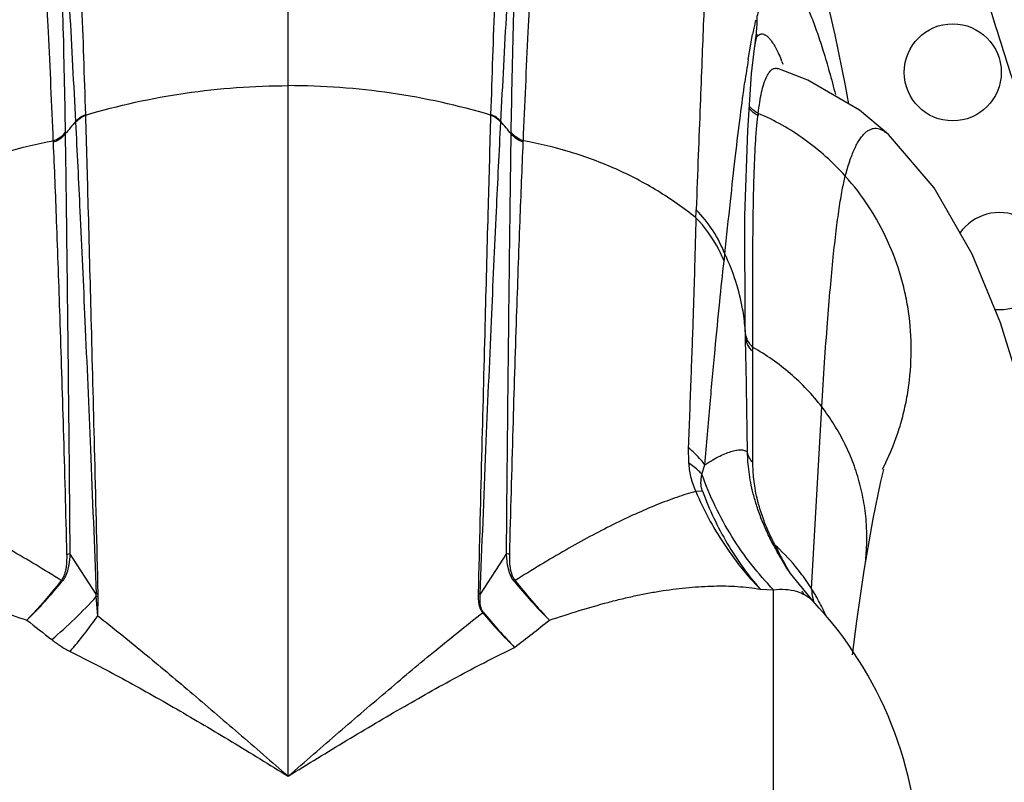
# Model space of a CAD drawing. Units: inches. Extents: x 7.05 to 14.37, y 5.66 to 12.36.
# Drawn here: x 12.69 to 13.09, y 8.82 to 9.13 of the extents above; entities that cross this region are included whole.
import ezdxf

# ---------------------------------------------------------------- set-up
doc = ezdxf.new("R2010")
doc.units = ezdxf.units.IN
doc.header["$LTSCALE"] = 1.21
doc.header["$MEASUREMENT"] = 0
doc.layers.get('0').update_dxf_attribs({"linetype": 'CONTINUOUS'})

msp = doc.modelspace()

# ---------------------------------------------------------------- linework, layer by layer
at = {"color": 9, "linetype": 'Continuous'}
for p, q in [((12.80061085, 8.823554030499999), (12.8006108499, 9.273692309500001)), ((12.9905966789, 9.1233818847), (12.9908015807, 9.1236173072)), ((12.9872282189, 9.1141901044), (12.9883049433, 9.1205354899)), ((13.0009335084, 9.1134384898), (13.0010404935, 9.1131773963)), ((12.7184808637, 9.0917025431), (12.7184729594, 9.0919453079)), ((12.8827487705, 9.0919454787), (12.8827408639, 9.0917026459)), ((12.7143346109, 9.088791317), (12.7143245355, 9.0890329776)), ((12.8868971182, 9.0890330752), (12.8868870399, 9.088791346599999)), ((12.7052078897, 9.081250412300001), (12.7052201784, 9.0807290611)), ((12.8960015901, 9.0807291718), (12.8960138774, 9.081250472899999)), ((12.9891068498, 9.0046827861), (12.9891001672, 9.0063232658)), ((12.9891158968, 9.0026774839), (12.9891068498, 9.0046827861)), ((12.9891435425, 8.9974930925), (12.9891158968, 9.0026774839)), ((12.9891293069, 8.950817839900001), (12.9891401909, 8.9957838456)), ((12.9891397665, 8.9957842287), (12.9891435439, 8.9974930939)), ((13.0129375095, 8.8996129124), (13.0170727762, 8.9733697086)), ((12.9629107095, 8.956899675499999), (12.9630200578, 8.9506805959)), ((12.9684758755, 8.9460516913), (12.9696225362, 8.9498918836)), ((12.9686373295, 8.9391559866), (12.9659475967, 8.9390865028)), ((12.9981833672, 8.9172031895), (12.9978052028, 8.916680146100001)), ((12.7107359133, 8.9134551111), (12.7120384121, 8.9138549961)), ((12.7226969359, 8.8974291651), (12.712038312, 8.9138553577)), ((12.8891835629, 8.9138489302), (12.8785253965, 8.8974354088)), ((12.8904857064, 8.9134487468), (12.8891832824, 8.913848572000001)), ((12.9920985596, 8.899391551799999), (12.9974612436, 8.899197681799999)), ((12.7233829261, 8.8885832413), (12.7227650405, 8.8963906486)), ((12.7233829247, 8.8885832011), (12.723541796, 8.896542585499999)), ((12.9974618664, 8.6144411641), (12.9974617322, 8.899197302100001))]:
    msp.add_line(p, q, dxfattribs=at)
at = {"color": 7, "linetype": 'Continuous'}
for p, q in [((12.9897997892, 9.1188272262), (12.9908216555, 9.1244867393)), ((12.989785303, 9.118734140299999), (12.9897997892, 9.1188272262)), ((13.0113916134, 9.1059165218), (12.999256215, 9.1105768438)), ((13.0441527291, 9.0837797888), (13.0441606626, 9.0837722889)), ((12.9860854385, 9.0039152076), (12.9860512616, 9.0055299601)), ((12.9861235198, 9.0021294662), (12.9860860672, 9.0038906894)), ((12.9978052002, 8.916680133), (12.9989347876, 8.9145743419)), ((12.9989347876, 8.9145743419), (12.9989365577, 8.9145711031)), ((13.0044029069, 8.905740801), (12.9989365577, 8.9145711031)), ((13.013519331, 8.8945264384), (13.0044029069, 8.905740801)), ((13.0343145018, 8.9070100511), (13.0343210081, 8.9070517073)), ((13.0135194821, 8.8945262785), (13.0135256909, 8.8945197087))]:
    msp.add_line(p, q, dxfattribs=at)
for points in [[(13.028031369, 9.0961639792), (13.0266842383, 9.1037545102), (13.0225608653, 9.1242892036), (13.0184719768, 9.1418563639), (13.0142481344, 9.1570195692), (13.0095311378, 9.1705848998), (13.0034308432, 9.1837666976), (12.9936803416, 9.1980676457), (12.9820914518, 9.208916715900001)], [(12.9870232326, 9.0854037189), (12.9886010127, 9.108389609), (12.9897855922, 9.118735993200001)], [(13.0441527291, 9.0837797888), (13.0323290154, 9.0936451333), (13.0113916134, 9.1059165218)], [(12.9860510525, 9.0055399632), (12.9859169674, 9.0509045648), (12.9870232326, 9.0854037189)], [(13.1397201387, 8.765863196), (13.1292697048, 8.8331288195), (13.1188975835, 8.8906712887), (13.1090244349, 8.9375224553), (13.0994445074, 8.9756477192), (13.0895599709, 9.0073807355), (13.078143745, 9.0353437204), (13.0626604797, 9.0622075228), (13.0441606626, 9.0837722889)], [(13.0343210081, 8.9070517073), (13.037872719, 8.9279731654), (13.0409930863, 8.943073616900001), (13.0421885106, 8.9479221469)], [(13.0295474478, 8.8728348669), (13.0313264879, 8.8864075727), (13.0343145018, 8.9070100511)]]:
    msp.add_lwpolyline(points, dxfattribs=at)
msp.add_circle((13.0702000865, 9.1090453966), 0.0196850394, dxfattribs=at)
at = {"color": 9, "linetype": 'Continuous'}
for centre, radius, start, end in [((7.4071743984, 7.3313564211), 5.957788891900001, 17.5469930162, 18.1176575577), ((12.8939160633, 9.1336978404), 0.09703001630000001, 351.1842272827, 358.9143693083), ((8.7757753059, 7.763276996), 4.522650223299999, 16.5560513734, 17.5570434553), ((13.5307015562, 9.028015722000001), 0.5502629303000001, 170.9900590455, 171.944949591), ((12.9243429082, 9.081926268), 0.0828199261, 22.3640886455, 23.0095288765), ((12.9128105165, 9.0771915854), 0.0952864492, 21.5382657693, 22.1887675976), ((12.9958669491, 9.1016119725), 0.0102856835, 216.5872398359, 224.1400266523), ((13.1759433012, 9.086039059500001), 0.1847918176, 178.024963272, 178.3075763886), ((13.0112965317, 8.8356070776), 0.390406242, 139.5239325654, 140.4783135166), ((12.5894811455, 8.835235787), 0.3909850443, 39.522264502, 40.4775453319), ((12.5534343205, 9.0778768222), 0.1568376707, 2.2588502324, 2.4496965167), ((13.0477871065, 9.0778768641), 0.1568374532, 177.5503029066, 177.741131279), ((12.8055632528, 9.0591320041), 0.1606689043, 356.777372529, 357.9179881540001), ((12.8649231588, 9.045433472000001), 0.1132892813, 353.4292661798, 354.9065665468), ((12.9073773996, 8.9992938063), 0.0788003372, 4.401186706, 10.127616046), ((12.9100113491, 8.9995140451), 0.07615725570000001, 3.2782722861, 4.3880502636), ((12.911158573, 8.9995768777), 0.0750083162, 1.9280081082, 3.2804681603), ((6.4775734686, 8.8654960157), 6.509984386499999, 0.7874498924, 1.2023483088), ((12.9415839615, 8.8548501177), 0.084210479, 46.14774841770001, 47.76921403039999), ((13.1183794127, 8.9739109295), 0.1329016505, 205.2576339569, 206.4122338483), ((12.9412048938, 8.8544638392), 0.0847516542, 37.49801349670001, 46.14386629439999), ((13.1102718567, 8.9697872822), 0.1238061102, 206.3720858695, 210.0907924731), ((13.1058213658, 8.9672431048), 0.1186798283, 210.1052982419, 210.392175614), ((12.9404022389, 8.8538137094), 0.08578422050000001, 32.268560375, 37.5161759014), ((12.5602811236, 9.0232022958), 0.1914114617, 314.5722735057, 320.9616962283), ((12.729952662, 8.9357858696), 0.0392334072, 236.8674630062, 237.6434856336), ((12.8712751717, 8.9357751765), 0.0392240966, 302.3537851556, 303.1299973977), ((13.0422498794, 9.0243838109), 0.1931753698, 219.0665764086, 225.3969276793), ((13.044009762, 9.0195683638), 0.1910388745, 217.629991429, 224.0068589291), ((12.9411582673, 8.8542569582), 0.0849083191, 30.2701252233, 32.2880263747), ((13.0380815823, 8.900593986599999), 0.0251632057, 182.2344260062, 191.1520607414), ((12.5731530341, 9.0333585756), 0.2028397469, 310.4309842805, 317.5262876253), ((12.7269814685, 8.880801957000001), 0.0171709631, 101.5805716309, 104.4503140475), ((12.6929533977, 8.8949497122), 0.0298464429, 2.7671756097, 4.7648671624), ((12.7264900089, 8.8794086084), 0.0173857724, 99.7631783616, 102.3717550143), ((12.6934058163, 8.8968789121), 0.0301378507, 359.3605863529, 1.4154624433), ((12.8742404423, 8.8808098164), 0.0171688036, 75.5477283175, 78.41812662110001), ((13.1039853315, 8.9660731964), 0.1165017676, 215.3170883756, 216.0218394247), ((13.0376586984, 8.9005147032), 0.0247329728, 191.1613389335, 194.0227522218), ((12.9404589682, 8.853846392000001), 0.08571923199999999, 29.0696983552, 30.2715209046), ((12.939471343, 8.8533086904), 0.0868437007, 24.5502431923, 29.0631709509), ((13.0375048241, 8.900477260499999), 0.0245746114, 194.0249855707, 194.988214795), ((12.5466190747, 9.014564010099999), 0.217063641, 319.6948049079, 324.5222679634), ((13.0461591034, 9.0310878535), 0.2184686715, 220.2727285208001, 225.2940356577), ((12.9143386929, 8.8422206117), 0.0590382075, 125.8489917835, 126.1970583286), ((13.0482676881, 9.0274860301), 0.2174299439, 219.1963352759, 224.2314382991), ((12.9388992337, 8.8530383119), 0.08747643, 24.1622114571, 24.5556332262), ((15.3505292361, 12.2688067339), 4.300178929499999, 231.8568017541, 232.0273905525), ((11.2347066048, 11.0123395728), 2.704250975, 307.8085441204, 308.1883263485)]:
    msp.add_arc(centre, radius, start, end, dxfattribs=at)
at = {"color": 7, "linetype": 'Continuous'}
for centre, radius, start, end in [((13.0891597694, 9.0324896478), 0.0196850394, 264.3918854456, 145.1389961417), ((13.1301898881, 8.9863872812), 0.1496155164, 208.6855058492, 212.0521415317), ((12.8990360468, 8.7863893662), 0.157480315, 0, 43.36374942)]:
    msp.add_arc(centre, radius, start, end, dxfattribs=at)
at = {"color": 9, "linetype": 'Continuous'}
for points, knots in [([(12.7184764338, 9.091946627899999), (12.7179846361, 9.1074074358), (12.7172411646, 9.1294793964), (12.7161465231, 9.1573920678), (12.7153778539, 9.174914892), (12.7146220969, 9.190109721499999), (12.7138822123, 9.202949437300001), (12.713248872, 9.2121641583), (12.7127351734, 9.2183382181), (12.7124783794, 9.221024229700001), (12.7123480924, 9.2222662175)], [0, 0, 0, 0, 0.3556571468, 0.5077659578, 0.642264201, 0.7589304981, 0.8575567139, 0.9379639560999999, 0.9712873269, 1, 1, 1, 1]), ([(12.8888785023, 9.222264560800001), (12.8887483518, 9.2210225262), (12.8884917972, 9.2183364309), (12.8879784933, 9.212162229299999), (12.8873454977, 9.2029473699), (12.8866059353, 9.1901075247), (12.8858503873, 9.1749126412), (12.8850815479, 9.157389909199999), (12.8839857724, 9.1294777688), (12.8832406084, 9.1074063338), (12.882747548, 9.091945943999999)], [0, 0, 0, 0, 0.0287136228, 0.0620378945, 0.1424468178, 0.2410746428, 0.3577423272, 0.4922411091, 0.6443489737, 1, 1, 1, 1]), ([(12.7061161939, 9.214983330599999), (12.7062696676, 9.213806911699999), (12.7065735742, 9.2112555143), (12.7071880248, 9.20536585), (12.7079600209, 9.1965352665), (12.7088857713, 9.1841911401), (12.7098617337, 9.1695375403), (12.7108929582, 9.1525979625), (12.7124310265, 9.125509749099999), (12.7135520084, 9.104066638799999), (12.7143197734, 9.0890275165)], [0, 0, 0, 0, 0.0281938061, 0.06105716019999999, 0.1407211098, 0.2388355696, 0.3552289149, 0.489723504, 0.6421386544, 1, 1, 1, 1]), ([(12.8868932061, 9.089037407100001), (12.8876615024, 9.1040770812), (12.8887832861, 9.1255209662), (12.8903224847, 9.1526101373), (12.891354468, 9.1695502864), (12.8923311395, 9.184204364700001), (12.8932575421, 9.1965488815), (12.8940300553, 9.205379735), (12.8946448905, 9.2112695728), (12.8949489779, 9.213821043300001), (12.8951025398, 9.2149974952)], [0, 0, 0, 0, 0.3578618843, 0.5102770506000001, 0.6447715476, 0.7611647398, 0.8592790348999999, 0.9389428606999999, 0.9718061872, 1, 1, 1, 1]), ([(12.7054624705, 9.2122341125), (12.7057244203, 9.2096091436), (12.706213827, 9.2035699415), (12.7068565495, 9.1933335084), (12.7074861719, 9.1807611272), (12.7080944101, 9.1658761026), (12.7086738082, 9.1487084225), (12.7094385895, 9.1213634848), (12.7098807423, 9.0997417507), (12.7101411388, 9.0845963576)], [0, 0, 0, 0, 0.0619521429, 0.1422724889, 0.2408660288, 0.3575704802, 0.4921277542, 0.6442661794, 1, 1, 1, 1]), ([(12.8910690522, 9.0846110578), (12.8913295314, 9.099757399400001), (12.891772416, 9.1213801274), (12.8925392356, 9.148725752699999), (12.8931202654, 9.165892572999999), (12.8937302094, 9.1807757076), (12.8943614674, 9.193345133), (12.8950056821, 9.203577559400001), (12.8954961287, 9.2096137262), (12.8957586131, 9.2122370006)], [0, 0, 0, 0, 0.3557875511, 0.5079406819, 0.6425037325, 0.7592044238, 0.8577841194, 0.9380807393, 1, 1, 1, 1]), ([(12.6973600484, 9.2044300882), (12.6975285453, 9.2032778861), (12.6978609487, 9.200779622699999), (12.6985268882, 9.1950155201), (12.6993480159, 9.1863770574), (12.700303702, 9.1743044354), (12.7012747758, 9.1599763525), (12.7022579603, 9.1434139197), (12.7036554303, 9.1169263106), (12.7045891719, 9.0959551431), (12.7051965697, 9.0812457074)], [0, 0, 0, 0, 0.0282947626, 0.0612340995, 0.1409874026, 0.2391255388, 0.3554946326, 0.4899331681, 0.6422757096, 1, 1, 1, 1]), ([(12.8960159059, 9.0812480236), (12.8966232655, 9.0959574668), (12.8975569496, 9.1169286301), (12.8989543416, 9.1434162144), (12.8999374728, 9.1599785841), (12.9009084963, 9.174306577000001), (12.9018641357, 9.1863790834), (12.9026852264, 9.1950174349), (12.9033511389, 9.200781437), (12.9036835295, 9.2032796464), (12.9038520203, 9.2044318206)], [0, 0, 0, 0, 0.3577261968, 0.5100691838, 0.6445078428000001, 0.7608767506999999, 0.8590144037999999, 0.9387669393000001, 0.9717057898, 1, 1, 1, 1]), ([(12.9704440929, 9.175620215), (12.9704293668, 9.17284723), (12.970335899, 9.1666224283), (12.9700677196, 9.1562824669), (12.9696427004, 9.1439417041), (12.969077479, 9.1296181188), (12.968417191, 9.1133137479), (12.9677051281, 9.0950348851), (12.9669388681, 9.0748078338), (12.9664058697, 9.0606774177), (12.9661261019, 9.0532948976)], [0, 0, 0, 0, 0.06796373230000001, 0.1525737826, 0.2535034423, 0.3705986062, 0.5039019138, 0.6534329551, 0.8189327773, 1, 1, 1, 1]), ([(12.9909286627, 9.1318594432), (12.9913911879, 9.1335365687), (12.9922956137, 9.136604095900001), (12.9935879411, 9.1402074339), (12.9946599396, 9.142627496900001), (12.9954356483, 9.1441280797), (12.9962275886, 9.1454085446), (12.9970398042, 9.146469116699999), (12.9978756483, 9.1473094014), (12.9987394604, 9.1479264783), (12.9996354964, 9.148312775299999), (13.000562192, 9.1484563794), (13.0015092915, 9.148350369800001), (13.0024680252, 9.1479987949), (13.0034381862, 9.1474079932), (13.0044234488, 9.1465801995), (13.0054266716, 9.1455144347), (13.0064491731, 9.144208635), (13.0074914879, 9.1426606812), (13.008983689, 9.1401411389), (13.0108707157, 9.1363480857), (13.0131108409, 9.1310150281), (13.0154235944, 9.124685771000001), (13.0178049851, 9.1173561024), (13.0202506375, 9.109022473200001), (13.0218354288, 9.1031141037), (13.022641335, 9.099993914)], [0, 0, 0, 0, 0.0697574472, 0.128194651, 0.1533225653, 0.1758388408, 0.1958755553, 0.2136154671, 0.229289318, 0.2432298343, 0.2559295896, 0.2680576559, 0.2804004942, 0.2937288779, 0.3086813524, 0.3257238866, 0.3451778637, 0.367267579, 0.3921533633, 0.4199537103, 0.4846296874, 0.5618184807, 0.6517958765999999, 0.7547417518, 0.8707852677, 1, 1, 1, 1]), ([(12.9883049433, 9.1205354899), (12.9884942589, 9.1215775256), (12.9888605547, 9.1235178777), (12.9894209422, 9.1262056596), (12.9899509012, 9.1284560695), (12.9903204469, 9.129803273), (12.9905055713, 9.1304007522)], [0, 0, 0, 0, 0.3141936402, 0.5857697677, 0.8144368829, 1, 1, 1, 1]), ([(12.9908015807, 9.1236173072), (12.9909962491, 9.1238276587), (12.9913970194, 9.1241926092), (12.991882551, 9.1244432592), (12.9921214792, 9.1245194351)], [0, 0, 0, 0, 0.5333367148, 1, 1, 1, 1]), ([(12.9921513001, 9.1245287167), (12.9922979056, 9.1245732382), (12.9926023513, 9.1246322784), (12.9932496503, 9.1246159178), (12.9941135331, 9.1243074058), (12.9951195382, 9.1235608945), (12.9961529633, 9.1224446945), (12.9972202714, 9.1209526597), (12.9983244096, 9.1190816558), (12.9994642466, 9.1168291328), (13.0001980431, 9.115183656100001), (13.0005736692, 9.1142992696)], [0, 0, 0, 0, 0.0327284665, 0.0656563768, 0.1373092248, 0.224104784, 0.3311113194, 0.4610155278, 0.6152810875, 0.7947535438, 1, 1, 1, 1]), ([(12.9913055267, 9.0923862442), (12.991480229, 9.0939287029), (12.9918594662, 9.0967969867), (12.9925882925, 9.1007561933), (12.9934267055, 9.1040536364), (12.9942490478, 9.1063705176), (12.9949781616, 9.1078721915), (12.9955178975, 9.1087676922), (12.996081609, 9.1094979614), (12.9966706391, 9.1100629395), (12.9972871881, 9.1104606676), (12.9979322489, 9.1106852323), (12.9985999413, 9.1107298048), (12.999037226, 9.1106429628), (12.999251948, 9.1105757222)], [0, 0, 0, 0, 0.2166631982, 0.4036752340999999, 0.5615507493999999, 0.6911743379, 0.7459016267, 0.7943012796, 0.8368615982, 0.874303535, 0.907685457, 0.9384917643, 0.9685953325, 1, 1, 1, 1]), ([(12.7184808638, 9.091702543), (12.7316766907, 9.0956524845), (12.7588741086, 9.1016373184), (12.7866475396, 9.103649666799999), (12.80061085, 9.103649666799999)], [0, 0, 0, 0, 0.4965932447, 1, 1, 1, 1]), ([(12.8827408638, 9.0917026458), (12.8695450604, 9.0956527314), (12.8423475467, 9.1016372224), (12.8145741437, 9.103649666799999), (12.8006108499, 9.103649666799999)], [0, 0, 0, 0, 0.4965938840999999, 1, 1, 1, 1]), ([(12.9777650927, 9.0353756188), (12.9784971449, 9.042463019500001), (12.9799007953, 9.055792828), (12.9819831571, 9.0745090724), (12.9839173593, 9.0906748348), (12.9852250278, 9.100591984500001), (12.985867579, 9.1051210383)], [0, 0, 0, 0, 0.3044140627, 0.5726508849, 0.8045623931, 1, 1, 1, 1]), ([(12.7143234159, 9.0890316247), (12.7148525724, 9.0896667896), (12.7161331538, 9.0908223279), (12.7176532443, 9.0916338767), (12.7184729601, 9.0919453063)], [0, 0, 0, 0, 0.4852730582, 1, 1, 1, 1]), ([(12.7143357299, 9.088792663200001), (12.7148728197, 9.089436627000001), (12.7161555016, 9.090587860800001), (12.7176741773, 9.0913958152), (12.718480864, 9.0917025426)], [0, 0, 0, 0, 0.4928039807, 1, 1, 1, 1]), ([(12.7235344707, 8.8976233763), (12.7230642604, 8.9172999176), (12.722136073, 8.954555604500001), (12.7207976882, 9.0069223616), (12.719605391, 9.051939451299999), (12.7188425998, 9.0793766723), (12.7184808638, 9.091702543)], [0, 0, 0, 0, 0.3041358119, 0.5758667405, 0.8094541982, 1, 1, 1, 1]), ([(12.8827408638, 9.0917026458), (12.8823791373, 9.0793770846), (12.8816163654, 9.0519406006), (12.8804240954, 9.0069247728), (12.8790857512, 8.9545595603), (12.8781575897, 8.9173049905), (12.8776873903, 8.8976290417)], [0, 0, 0, 0, 0.1905464789, 0.4241340224, 0.695864629, 1, 1, 1, 1]), ([(12.8868859203, 9.0887926937), (12.8863488464, 9.089436665900001), (12.8850661938, 9.0905879215), (12.8835475408, 9.091395902999999), (12.8827408636, 9.0917026454)], [0, 0, 0, 0, 0.4928038807, 1, 1, 1, 1]), ([(12.8868982376, 9.0890317222), (12.8863691746, 9.0896669454), (12.8850886076, 9.0908225336), (12.883568502, 9.0916340486), (12.8827487698, 9.0919454773)], [0, 0, 0, 0, 0.4852642254, 1, 1, 1, 1]), ([(12.9911856071, 9.0915144461), (12.9905131307, 9.0918468525), (12.9892167338, 9.092708745), (12.9881368434, 9.0938277367), (12.987654893, 9.0944551702)], [0, 0, 0, 0, 0.4866919667, 1, 1, 1, 1]), ([(12.9913055267, 9.0923862442), (12.9907971334, 9.0926334034), (12.9897931866, 9.093245063), (12.9889057986, 9.0940155825), (12.9884855317, 9.0944488754)], [0, 0, 0, 0, 0.4836004567, 1, 1, 1, 1]), ([(12.9891001672, 9.0063232658), (12.9890605471, 9.0165551721), (12.9890552839, 9.0311170208), (12.9892336964, 9.0494851801), (12.9894408086, 9.0609074997), (12.9897288315, 9.0707671539), (12.9900990878, 9.0790687022), (12.9904942833, 9.085013314500001), (12.9908712057, 9.0889904173), (12.9910768766, 9.0907198551), (12.9911862792, 9.091519354099999)], [0, 0, 0, 0, 0.3600313286, 0.5123724127, 0.646342772, 0.7620073851000001, 0.8594394383, 0.9387278015999999, 0.9716059818, 1, 1, 1, 1]), ([(13.0266291897, 9.0669744278), (13.0241594282, 9.0697318345), (13.0189381625, 9.0749624966), (13.0103428227, 9.081879604400001), (13.0011270303, 9.0877620678), (12.9946187285, 9.0909732152), (12.9913055246, 9.0923862458)], [0, 0, 0, 0, 0.2533058382, 0.504562584, 0.7535245381, 1, 1, 1, 1]), ([(12.7143357271, 9.0887926599), (12.7149662449, 9.076763243), (12.7162736496, 9.0498874035), (12.7182753865, 9.0056329596), (12.7205062542, 8.9538777287), (12.721966781, 8.9169647969), (12.722696677, 8.8974289529)], [0, 0, 0, 0, 0.1886623147, 0.4214224732, 0.6938178133, 1, 1, 1, 1]), ([(12.8785253246, 8.8974354615), (12.879255197, 8.9169706051), (12.8807156643, 8.953882222699999), (12.8829464238, 9.0056356452), (12.8849480722, 9.0498886298), (12.8862554266, 9.0767636239), (12.8868859232, 9.0887926902)], [0, 0, 0, 0, 0.3061815812, 0.578576518, 0.8113367959000001, 1, 1, 1, 1]), ([(12.7052017573, 9.0812485075), (12.706174378, 9.081552801900001), (12.7080062589, 9.0824446177), (12.7095253328, 9.0838111146), (12.7101352921, 9.0845888968)], [0, 0, 0, 0, 0.5076410836, 1, 1, 1, 1]), ([(12.7052259501, 9.0807308559), (12.7061946315, 9.0810336467), (12.7080193133, 9.0819196729), (12.7095343146, 9.0832772179), (12.7101434924, 9.0840499896)], [0, 0, 0, 0, 0.5077274456, 1, 1, 1, 1]), ([(12.7101434924, 9.0840499896), (12.710299102, 9.0731067651), (12.7106256443, 9.0489106737), (12.7111014159, 9.0093648123), (12.7116014875, 8.9635766202), (12.7119063593, 8.9310410411), (12.7120384347, 8.913855009)], [0, 0, 0, 0, 0.192901778, 0.4265123527, 0.6970747562, 1, 1, 1, 1]), ([(12.8891832824, 8.913848572000001), (12.8893153307, 8.931035304), (12.8896201692, 8.9635721972), (12.8901202256, 9.0093621993), (12.8905959931, 9.0489095348), (12.8909225404, 9.0731064861), (12.8910781534, 9.0840500743)], [0, 0, 0, 0, 0.3029259698, 0.5734888311999999, 0.807099201, 1, 1, 1, 1]), ([(12.8960067967, 9.081252708600001), (12.8950524361, 9.0815526035), (12.8932159412, 9.082442353300001), (12.891691048, 9.0838128841), (12.8910690522, 9.0846110578)], [0, 0, 0, 0, 0.4971329709, 1, 1, 1, 1]), ([(12.8959958177, 9.0807309675), (12.8950271972, 9.0810337199), (12.8932024698, 9.081919705), (12.8916874021, 9.0832772326), (12.8910781538, 9.0840500745)], [0, 0, 0, 0, 0.5076852289, 1, 1, 1, 1]), ([(13.0266291897, 9.0669744278), (13.027156765, 9.069004273500001), (13.0279985245, 9.0719064059), (13.0293128196, 9.0755324324), (13.0302880661, 9.0778525874), (13.0312944391, 9.0798942351), (13.0323308392, 9.0816582951), (13.0333964616, 9.0831458148), (13.0344915595, 9.0843576491), (13.0356183493, 9.0852930239), (13.0367797293, 9.0859482952), (13.0379761592, 9.0863154296), (13.0392007556, 9.0863858214), (13.0404417859, 9.0861587361), (13.0416924049, 9.0856411221), (13.0429527445, 9.084839249), (13.0437506414, 9.0841596424), (13.0441527291, 9.0837797888)], [0, 0, 0, 0, 0.2084696773, 0.299988684, 0.3832547881, 0.458510855, 0.5260802243, 0.586403428, 0.6400905402, 0.6880020234, 0.7313529403, 0.7717829845, 0.8113087508, 0.8520925855, 0.8961229242000001, 0.9450180815000001, 1, 1, 1, 1]), ([(12.6352438962, 9.0501001947), (12.6401467237, 9.0540425287), (12.6505956213, 9.0613450738), (12.6676682908, 9.070265496000001), (12.6859836931, 9.0770615695), (12.6987353935, 9.0801080804), (12.7052017573, 9.0812485075)], [0, 0, 0, 0, 0.2440474276, 0.4928504232, 0.7452880873000001, 1, 1, 1, 1]), ([(12.7052259501, 9.0807308559), (12.7057066901, 9.0700681547), (12.7066604964, 9.046418967100001), (12.7080239118, 9.0076525832), (12.7094413926, 8.962558745199999), (12.7103132456, 8.9304490965), (12.7107359174, 8.913455105)], [0, 0, 0, 0, 0.1913178588, 0.4242405108, 0.6952968140000001, 1, 1, 1, 1]), ([(12.8904857067, 8.913448757100001), (12.8909083837, 8.930443445), (12.8917802554, 8.9625543982), (12.8931977794, 9.007650032799999), (12.8945612346, 9.0464178731), (12.8955150671, 9.0700679089), (12.8959958197, 9.0807309662)], [0, 0, 0, 0, 0.304703907, 0.5757606512, 0.8086831402, 1, 1, 1, 1]), ([(12.9659781153, 9.0500998373), (12.961074387, 9.0540428462), (12.9506236126, 9.0613466323), (12.9335477214, 9.070268285900001), (12.9152286966, 9.0770647448), (12.9024744191, 9.0801108616), (12.8960067411, 9.0812509077)], [0, 0, 0, 0, 0.24404727, 0.4928487807, 0.7452861594, 1, 1, 1, 1]), ([(13.0170727762, 8.9733697086), (13.0174360631, 8.9793686048), (13.0181571698, 8.9907187569), (13.0193069785, 9.0068015185), (13.0204686238, 9.0210325763), (13.0216428521, 9.0334926658), (13.0228279697, 9.044239599500001), (13.023868056, 9.052139082), (13.0247228535, 9.0576228928), (13.0253365761, 9.0611177703), (13.0259545219, 9.0641931771), (13.0264008038, 9.066095713200001), (13.0266291897, 9.0669744278)], [0, 0, 0, 0, 0.1914515325, 0.3622971672999999, 0.5136349991, 0.6462961748, 0.7609718451999999, 0.8580501886, 0.9000819592, 0.9377662526, 0.9710775481999999, 1, 1, 1, 1]), ([(13.0417706364, 8.9481095995), (13.0441777838, 8.9528201821), (13.0472669023, 8.9601849811), (13.0502419096, 8.9703759539), (13.0524409223, 8.9808058487), (13.0537204113, 8.9941209489), (13.0530339461, 9.0074819158), (13.0512993645, 9.0180049266), (13.0487728608, 9.0283342661), (13.0441641862, 9.0407981463), (13.0365245345, 9.0546939829), (13.0301187168, 9.0630784868), (13.0266291897, 9.0669744278)], [0, 0, 0, 0, 0.1247646516, 0.1874291991, 0.2502140883, 0.3759399922, 0.50170036, 0.5645299009, 0.6272609286, 0.75228769, 0.8766450259, 1, 1, 1, 1]), ([(12.9777650929, 9.0353756205), (12.9764925961, 9.0386407684), (12.9731758907, 9.0450455704), (12.9686762958, 9.0506793121), (12.966126137, 9.053295869)], [0, 0, 0, 0, 0.4895659206, 1, 1, 1, 1]), ([(12.9659780931, 9.0500998552), (12.9658453783, 9.0435875197), (12.9655966143, 9.0334955422), (12.965179569, 9.0196170329), (12.9648002616, 9.008255279), (12.9643758166, 8.9962731727), (12.9637500553, 8.9790853863), (12.963255426, 8.9658924714), (12.9629107095, 8.956899675499999)], [0, 0, 0, 0, 0.2095516084, 0.324763024, 0.4466860461, 0.5752732472, 0.7104806193000001, 1, 1, 1, 1]), ([(12.9774682818, 9.0324698102), (12.9768288771, 9.0340833778), (12.9738918051, 9.0404882724), (12.969671654, 9.0462928097), (12.9659780816, 9.0500998671)], [0, 0, 0, 0, 0.246539787, 1, 1, 1, 1]), ([(12.9849499125, 9.0131501543), (12.984282783, 9.016900888099999), (12.9823738525, 9.0244950423), (12.9794730811, 9.0317656775), (12.9777650861, 9.0353756401)], [0, 0, 0, 0, 0.488208239, 1, 1, 1, 1]), ([(12.9696229779, 8.9498912219), (12.970329392, 8.9581000873), (12.9716834155, 8.9736619916), (12.973680986, 8.9956761208), (12.9755539318, 9.014997395), (12.976831263, 9.0269600587), (12.9774682818, 9.0324698086)], [0, 0, 0, 0, 0.2979721115, 0.5649244426, 0.7994116778, 1, 1, 1, 1]), ([(12.9891435425, 8.9974930928), (12.9887049078, 8.9978821566), (12.9878936359, 8.9987703629), (12.9869390948, 9.000321230700001), (12.9862847069, 9.0020585672), (12.9861013818, 9.0032951858), (12.9860854385, 9.0039152076)], [0, 0, 0, 0, 0.2411702021, 0.4910709769, 0.7448829618, 1, 1, 1, 1]), ([(12.9891397665, 8.9957842289), (12.9882434929, 8.9965853891), (12.9867958633, 8.9985547528), (12.9861610386, 9.0009245507), (12.9861244261, 9.0021004378)], [0, 0, 0, 0, 0.5054008072, 1, 1, 1, 1]), ([(13.0170727762, 8.9733697086), (13.0132895754, 8.9782709844), (13.0047045052, 8.9873004535), (12.9945102491, 8.9944467223), (12.9891435447, 8.9974930929)], [0, 0, 0, 0, 0.5008284257, 1, 1, 1, 1]), ([(13.0343210081, 8.9070517073), (13.0352228367, 8.912834995399999), (13.0356868593, 8.9216866017), (13.0345093907, 8.9333555021), (13.0327223598, 8.9419840686), (13.030046325, 8.9503866463), (13.0253698829, 8.9611770084), (13.0206629949, 8.9687184482), (13.0170727762, 8.9733697086)], [0, 0, 0, 0, 0.2494849149, 0.3743769159000001, 0.4993011543, 0.6243467274, 0.7495550375, 1, 1, 1, 1]), ([(12.9696229846, 8.9498912995), (12.9691442121, 8.9505139162), (12.9670975176, 8.9530244164), (12.9647768936, 8.9553081225), (12.9629107114, 8.9568996562)], [0, 0, 0, 0, 0.2425547011, 1, 1, 1, 1]), ([(12.9696228827, 8.9498913153), (12.9706713721, 8.9505714148), (12.9726818193, 8.951807862799999), (12.9756145614, 8.953384570299999), (12.9782657321, 8.954585231900001), (12.9806219396, 8.9554186303), (12.9826744935, 8.9558863291), (12.9842018979, 8.9559741672), (12.9852422831, 8.9558318741), (12.9859006814, 8.9556383862), (12.9864733575, 8.9553532925), (12.9867995957, 8.9550989735), (12.9869436253, 8.9549596844)], [0, 0, 0, 0, 0.1980290438, 0.3737787365999999, 0.5272748111, 0.6587830804, 0.769116763, 0.8599990048, 0.8991991492, 0.9350017001, 0.96825114, 1, 1, 1, 1]), ([(12.9891276957, 8.9508032128), (12.9885634614, 8.9513735548), (12.9876076422, 8.9526678772), (12.9870698871, 8.9541917345), (12.986943041, 8.9549637875)], [0, 0, 0, 0, 0.5062707717, 1, 1, 1, 1]), ([(12.9978052066, 8.9166801388), (12.9968457112, 8.9185021854), (12.9950318431, 8.9221416266), (12.9926570367, 8.9275952499), (12.990743362, 8.9328847956), (12.9892857976, 8.9378927065), (12.9882378846, 8.9425831886), (12.9875277706, 8.9469599099), (12.9871041765, 8.9510497398), (12.9869748637, 8.9536862778), (12.9869435796, 8.9549605263)], [0, 0, 0, 0, 0.1538307855, 0.3036408172, 0.4441007222, 0.573740844, 0.6930025559, 0.8029059104, 0.9047816916, 1, 1, 1, 1]), ([(12.9630200578, 8.9506805959), (12.9630922281, 8.9497752526), (12.9632988375, 8.9479088854), (12.9638313888, 8.945042389600001), (12.9646777522, 8.9420561338), (12.9654805399, 8.9400766242), (12.9659475613, 8.939086574500001)], [0, 0, 0, 0, 0.2266589943, 0.4682447870000001, 0.7268078461, 1, 1, 1, 1]), ([(12.9684760487, 8.9460514232), (12.9680691005, 8.9464640185), (12.9663535122, 8.9481240083), (12.9644894692, 8.9496284989), (12.9630200691, 8.9506805601)], [0, 0, 0, 0, 0.2428098257, 1, 1, 1, 1]), ([(12.9981833782, 8.9172032284), (12.9973304906, 8.9188406257), (12.9957285174, 8.9221067602), (12.9930538015, 8.9283878893), (12.9911466842, 8.934482170199999), (12.9899860565, 8.940205144), (12.9893198952, 8.9450568219), (12.9891288513, 8.9485710582), (12.9891289198, 8.950818290499999)], [0, 0, 0, 0, 0.1575387161, 0.3102520708, 0.582313425, 0.7004187487000001, 0.8082415720999999, 1, 1, 1, 1]), ([(12.9686373696, 8.9391559675), (12.9684159638, 8.9397471838), (12.9681195508, 8.940952141), (12.9680260183, 8.942748525399999), (12.9681614267, 8.9444444672), (12.9683616814, 8.945527166), (12.9684760148, 8.9460515024)], [0, 0, 0, 0, 0.2710822462, 0.5278234479999999, 0.7695628032999999, 1, 1, 1, 1]), ([(12.9974612393, 8.8991976797), (12.9942974037, 8.9024245228), (12.9882835807, 8.909326160900001), (12.980388217, 8.9206781034), (12.9736528256, 8.9329568776), (12.9700401742, 8.941623294), (12.9684760572, 8.946051434400001)], [0, 0, 0, 0, 0.2442930261, 0.493618139, 0.7461305640000001, 1, 1, 1, 1]), ([(12.7085086464, 8.902931582799999), (12.7017514419, 8.9071986042), (12.6917232356, 8.913271099600001), (12.6783845551, 8.9206708006), (12.6689774293, 8.925545421), (12.6599597022, 8.9298511213), (12.6513580774, 8.9335634068), (12.6431997831, 8.9366577799), (12.6378623913, 8.9383601311), (12.6352737773, 8.9390894438)], [0, 0, 0, 0, 0.2926570135, 0.4291221704, 0.5585387321999999, 0.6805886712, 0.7949906984999999, 0.9015142212, 1, 1, 1, 1]), ([(12.9659476498, 8.9390863936), (12.963358484, 8.938357765800001), (12.9580201543, 8.9366563562), (12.9498608853, 8.9335624023), (12.9412588035, 8.9298498976), (12.9322410677, 8.9255435666), (12.9228343114, 8.9206681303), (12.9094967517, 8.9132674747), (12.8994694362, 8.9071945701), (12.8927127464, 8.9029276148)], [0, 0, 0, 0, 0.0984972569, 0.2050283493, 0.3194349751, 0.4414868617, 0.5709025954, 0.7073636975, 1, 1, 1, 1]), ([(12.9659475742, 8.9390865784), (12.9690663982, 8.9317090216), (12.9766248403, 8.9175939987), (12.9866133118, 8.9050779018), (12.9921012669, 8.899392200800001)], [0, 0, 0, 0, 0.5033780296, 1, 1, 1, 1]), ([(12.9686373334, 8.9391559776), (12.9700197884, 8.9354569601), (12.9730875357, 8.9282232079), (12.9785699142, 8.9178859651), (12.9848691662, 8.9082232787), (12.9896140575, 8.9022416367), (12.9920997346, 8.899392000499999)], [0, 0, 0, 0, 0.2552969757, 0.5072321668, 0.755532455, 1, 1, 1, 1]), ([(12.7107359218, 8.913455109800001), (12.7107576036, 8.9125828035), (12.7107596471, 8.9108140343), (12.7105643114, 8.9085890213), (12.7102433906, 8.9067918403), (12.7098695249, 8.9054382305), (12.709316497, 8.9041237969), (12.7088035004, 8.9033124384), (12.7085086081, 8.902931560299999)], [0, 0, 0, 0, 0.2390330357, 0.4841589116, 0.6106453343, 0.7387394002, 0.8680447984999999, 1, 1, 1, 1]), ([(12.712038412, 8.9138550029), (12.7120028974, 8.9129199238), (12.7119125805, 8.9115099079), (12.7116706857, 8.9096308313), (12.7113248615, 8.9077070025), (12.7107613523, 8.9057764423), (12.7098838071, 8.9039245685), (12.7092927122, 8.903050805), (12.7089554353, 8.9026440966)], [0, 0, 0, 0, 0.2375888295, 0.3583697332, 0.4808347395000001, 0.7338294174, 0.8658480479, 1, 1, 1, 1]), ([(12.8922657707, 8.9026402386), (12.8915988784, 8.90344484), (12.8906038815, 8.9052707139), (12.8898973693, 8.9077010664), (12.8895510063, 8.9096252918), (12.8893092031, 8.9115038349), (12.8892188681, 8.9129136663), (12.8891833177, 8.9138485565)], [0, 0, 0, 0, 0.2656045766, 0.5187648335, 0.6413389437, 0.7622212782, 1, 1, 1, 1]), ([(12.8927126896, 8.9029277149), (12.8924178864, 8.9033085109), (12.891905034, 8.904119679299999), (12.8913521228, 8.9054337828), (12.8909783025, 8.9067870518), (12.8906573932, 8.9085837916), (12.8904620643, 8.9108082811), (12.8904640952, 8.9125766391), (12.8904857644, 8.9134487459)], [0, 0, 0, 0, 0.1319539143, 0.2612588904, 0.3893524284000001, 0.5158383122, 0.7609647586, 1, 1, 1, 1]), ([(12.6091202431, 8.8993914639), (12.6121498262, 8.8999333539), (12.6184051774, 8.9006601877), (12.6263585166, 8.9007856522), (12.6329275367, 8.9005097555), (12.639825957, 8.899987897699999), (12.6487385904, 8.8988862241), (12.6577822548, 8.8972242188), (12.665199273, 8.8955388903), (12.6728906549, 8.893573327), (12.6827241112, 8.8907085924), (12.6906024463, 8.8881702954), (12.6946139783, 8.8868468038)], [0, 0, 0, 0, 0.1058308061, 0.2160199239, 0.2731850715, 0.3318813658, 0.453872698, 0.5817903271, 0.6478899179, 0.7153936837, 0.8547429662999999, 1, 1, 1, 1]), ([(12.7085086418, 8.902931585700001), (12.7074150004, 8.901517025), (12.703007253, 8.8959676898), (12.6982990247, 8.8906559326), (12.6946152634, 8.8868473498)], [0, 0, 0, 0, 0.2523090106, 1, 1, 1, 1]), ([(12.9066050895, 8.8868446204), (12.9106197278, 8.8881610555), (12.918498662, 8.8906960697), (12.9283287027, 8.8935698252), (12.9360173912, 8.8955396578), (12.9416409752, 8.8968173729), (12.9471776723, 8.8979112424), (12.9543462688, 8.8991150495), (12.9613909479, 8.899985156), (12.9682870951, 8.9005122624), (12.9748532328, 8.9007943731), (12.9828086101, 8.9006740851), (12.989066534, 8.899940620599999), (12.9920985596, 8.899391551799999)], [0, 0, 0, 0, 0.1452781062, 0.2845878283, 0.352073806, 0.4181689605, 0.4828606394, 0.5461083151, 0.6680929261, 0.7267628847, 0.7838931956999999, 0.8940461479999999, 1, 1, 1, 1]), ([(12.9974613367, 8.8991976905), (12.9990984834, 8.8993792573), (13.0022329323, 8.8994900105), (13.0060206931, 8.898867704299999), (13.0086838281, 8.8979117484), (13.0104730417, 8.8969990981), (13.0120917179, 8.8958789349), (13.0130516482, 8.894997854), (13.0134974792, 8.894528812899999)], [0, 0, 0, 0, 0.2855634412, 0.5406167615999999, 0.6597312127, 0.7749428929000001, 0.8878122248999999, 1, 1, 1, 1]), ([(12.8776873903, 8.8976290417), (12.8776758959, 8.8969809136), (12.87768195, 8.8960030368), (12.8777706206, 8.8946955463), (12.877883409, 8.8937014851), (12.8780752811, 8.8927015149), (12.8783981575, 8.8917109102), (12.8788692757, 8.8907568435), (12.8792601006, 8.8901552035), (12.8794728031, 8.889863933200001)], [0, 0, 0, 0, 0.2392712236, 0.3605997606, 0.4835944448, 0.608369664, 0.7358056524, 0.8668724961, 1, 1, 1, 1]), ([(12.8797635119, 8.8900740623), (12.8795561711, 8.8903279506), (12.8792004273, 8.890880509199999), (12.8788393155, 8.8917908761), (12.8786166078, 8.8927372157), (12.8784526519, 8.8940027309), (12.8784005141, 8.8955743411), (12.8784744759, 8.8968196886), (12.87852534, 8.8974354592)], [0, 0, 0, 0, 0.1288499738, 0.2559944355, 0.383272117, 0.5100031420000001, 0.7571278512, 1, 1, 1, 1]), ([(12.723382929, 8.888583201900001), (12.7295821784, 8.8837313297), (12.7421520437, 8.873577283300001), (12.7577908891, 8.8604305727), (12.7706450516, 8.849448307000001), (12.7839138305, 8.838038578799999), (12.7939114201, 8.829379024), (12.8006107122, 8.8235540827)], [0, 0, 0, 0, 0.2338981633, 0.4800477587, 0.6070170145, 0.7362313198999999, 1, 1, 1, 1]), ([(12.8006107644, 8.823553954500001), (12.8074593561, 8.8295101688), (12.8176786383, 8.8383620949), (12.8312419697, 8.8500183081), (12.8443692864, 8.8612217016), (12.8603252573, 8.8746104809), (12.8731509086, 8.8849382165), (12.8794726105, 8.8898637837)], [0, 0, 0, 0, 0.2642425629, 0.3936110443, 0.5206579956, 0.766683656, 1, 1, 1, 1]), ([(12.7046949669, 8.8789542526), (12.7058468355, 8.8780636924), (12.70762432, 8.8767596141), (12.71014207, 8.8751993552), (12.7114682201, 8.874486411900001), (12.7121472301, 8.874147222000001)], [0, 0, 0, 0, 0.4918078995, 0.743617416, 1, 1, 1, 1]), ([(12.8006093358, 8.823553068899999), (12.8085102079, 8.8284511727), (12.8241420689, 8.8380306048), (12.8473965668, 8.851774933), (12.8700288226, 8.8644726462), (12.8850620033, 8.8722320675), (12.8924740591, 8.875816735099999)], [0, 0, 0, 0, 0.2637586039, 0.5201707336, 0.7663911462, 1, 1, 1, 1]), ([(12.7121530443, 8.8741548818), (12.7193044164, 8.8706301866), (12.733794446, 8.8630517523), (12.7556045207, 8.8507348871), (12.7779818731, 8.8374769004), (12.7930171418, 8.828260947999999), (12.8006123591, 8.8235530619)], [0, 0, 0, 0, 0.234622396, 0.4810546373, 0.7370337695999999, 1, 1, 1, 1])]:
    msp.add_open_spline(points, degree=3, knots=knots, dxfattribs=at)
msp.add_open_spline([(12.9921214792, 9.1245194351), (12.9921314195, 9.124522529), (12.9921413598, 9.1245256228), (12.9921513001, 9.1245287167)], degree=3, dxfattribs=at)

doc.saveas('drawing.dxf')
